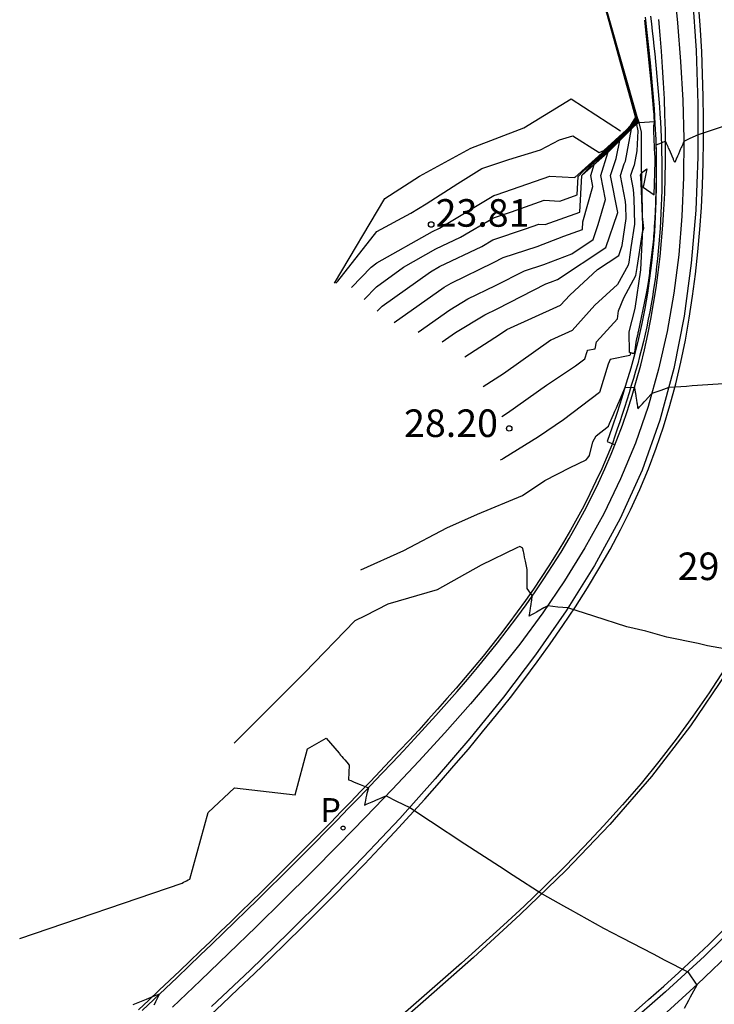
# Model space of a CAD drawing. Units: metres. Extents: x 585894 to 586244, y 4794040 to 4794290.
# Drawn here: x 585927 to 585945, y 4794211 to 4794238 of the extents above; entities that cross this region are included whole.
import ezdxf

# ---------------------------------------------------------------- set-up
doc = ezdxf.new("R2010")
doc.units = ezdxf.units.M
doc.header["$MEASUREMENT"] = 0
for name, color, linetype in [('020104', 34, 'Continuous'), ('020107', 3, 'Continuous'), ('020204', 9, 'Continuous'), ('020308', 9, 'Continuous'), ('060113', 4, 'Continuous'), ('060119', 9, 'Continuous'), ('070105', 6, 'Continuous'), ('070116', 6, 'Continuous'), ('210205', 4, 'Continuous'), ('210305', 4, 'Continuous'), ('260101', 9, 'Continuous')]:
    doc.layers.add(name, color=color, linetype=linetype)
doc.layers.add('020105', color=24, linetype='Continuous', lineweight=30)
doc.styles.add('ARIAL', font='arial.ttf', dxfattribs={"height": 1})
doc.styles.add('ROMANS', font='romans__.ttf', dxfattribs={"height": 1})

# ---------------------------------------------------------------- blocks, each defined once
blk = doc.blocks.new('PLUVI3')
blk.add_circle((0, 0), 0.055)
blk = doc.blocks.new('COTAPU')
blk.add_circle((0, 0), 0.075)

msp = doc.modelspace()

# ---------------------------------------------------------------- linework, layer by layer
at = {"layer": '020104'}
for points, elevation in [([(585935.108, 4794230.533), (585935.165, 4794230.59), (585936.229, 4794231.936), (585937.157, 4794232.436), (585937.572, 4794232.691), (585938.434, 4794233.242), (585939.088, 4794233.65), (585939.822, 4794233.9), (585940.686, 4794234.161), (585941.199, 4794234.43), (585941.566, 4794234.545), (585942.282, 4794234.085), (585942.403, 4794234.146), (585943.023, 4794234.705), (585943.123, 4794234.81), (585943.142, 4794234.829), (585943.279, 4794235.048), (585943.273, 4794235.062), (585943.162, 4794235.454), (585942.076, 4794239.367)], 23.5), ([(585935.534, 4794230.414), (585936.07, 4794230.968), (585936.23, 4794231.083), (585937.743, 4794231.942), (585937.931, 4794232.031), (585939.417, 4794232.914), (585939.506, 4794232.944), (585940.934, 4794233.447), (585941.607, 4794233.409), (585941.615, 4794233.412), (585941.619, 4794233.409), (585942.919, 4794234.58), (585943.128, 4794234.799), (585943.169, 4794234.838), (585943.29, 4794235.032), (585943.277, 4794235.062), (585943.036, 4794235.913), (585942.077, 4794239.367)], 24), ([(585935.887, 4794230.091), (585936.22, 4794230.435), (585936.958, 4794230.963), (585937.836, 4794231.462), (585938.509, 4794231.781), (585939.402, 4794232.311), (585939.889, 4794232.475), (585940.784, 4794232.791), (585941.212, 4794232.767), (585941.685, 4794232.935), (585941.711, 4794233.434), (585941.839, 4794233.575), (585942.815, 4794234.455), (585943.133, 4794234.788), (585943.196, 4794234.847), (585943.3, 4794235.015), (585943.28, 4794235.063), (585942.91, 4794236.371), (585942.078, 4794239.366)], 24.5), ([(585936.698, 4794229.464), (585938.061, 4794230.419), (585938.249, 4794230.533), (585939.404, 4794231.093), (585939.667, 4794231.228), (585940.59, 4794231.532), (585941.319, 4794231.81), (585941.826, 4794231.99), (585941.837, 4794232.204), (585942.11, 4794233.164), (585942.051, 4794233.466), (585942.143, 4794233.757), (585942.29, 4794233.918), (585942.607, 4794234.204), (585943.143, 4794234.767), (585943.249, 4794234.866), (585943.322, 4794234.982), (585943.288, 4794235.063), (585942.658, 4794237.288), (585942.081, 4794239.364)], 25.5), ([(585938.619, 4794228.528), (585939.567, 4794229.13), (585939.764, 4794229.27), (585941.229, 4794229.931), (585941.478, 4794230.209), (585942.236, 4794230.9), (585942.811, 4794231.281), (585942.905, 4794231.555), (585943.019, 4794232.292), (585943.007, 4794232.635), (585942.999, 4794232.755), (585942.862, 4794233.46), (585942.962, 4794233.776), (585942.994, 4794233.856), (585943.159, 4794234.729), (585943.159, 4794234.734), (585943.159, 4794234.735), (585943.329, 4794234.894), (585943.354, 4794234.933), (585943.298, 4794235.064), (585942.279, 4794238.663)], 27), ([(585938.004, 4794228.934), (585938.372, 4794229.193), (585939.169, 4794229.674), (585939.505, 4794229.837), (585940.826, 4794230.512), (585940.956, 4794230.555), (585941.144, 4794230.627), (585942.463, 4794231.499), (585942.781, 4794232.427), (585942.788, 4794232.452), (585942.591, 4794233.462), (585942.739, 4794233.927), (585942.755, 4794233.967), (585942.84, 4794234.416), (585943.153, 4794234.745), (585943.302, 4794234.884), (585943.343, 4794234.95), (585943.295, 4794235.063), (585942.405, 4794238.204)], 26.5), ([(585937.351, 4794229.199), (585938.217, 4794229.806), (585938.709, 4794230.103), (585939.455, 4794230.465), (585940.246, 4794230.87), (585940.773, 4794231.043), (585941.534, 4794231.333), (585942.115, 4794231.718), (585942.255, 4794232.126), (585942.449, 4794232.808), (585942.321, 4794233.464), (585942.515, 4794234.077), (585942.516, 4794234.079), (585942.519, 4794234.095), (585943.148, 4794234.756), (585943.276, 4794234.875), (585943.332, 4794234.966), (585943.291, 4794235.063), (585942.531, 4794237.746)], 26), ([(585939.631, 4794226.9), (585939.787, 4794227), (585940.85, 4794227.753), (585941.637, 4794228.278), (585941.89, 4794228.473), (585941.952, 4794228.671), (585941.959, 4794228.687), (585941.966, 4794228.704), (585942.174, 4794228.747), (585942.209, 4794228.934), (585942.777, 4794229.565), (585942.806, 4794229.78), (585942.947, 4794230.135), (585943.281, 4794230.742), (585943.314, 4794230.957), (585943.468, 4794231.962), (585943.483, 4794231.985), (585943.495, 4794232.023), (585943.459, 4794232.344), (585943.434, 4794233.045), (585943.41, 4794233.413), (585943.402, 4794233.456), (585943.408, 4794233.476), (585943.433, 4794233.538), (585943.575, 4794233.643), (585943.476, 4794233.142), (585943.773, 4794232.936), (585943.801, 4794233.844), (585943.801, 4794233.861), (585943.801, 4794233.879), (585943.801, 4794233.896), (585943.801, 4794233.915), (585943.801, 4794233.934), (585943.801, 4794233.953), (585943.8, 4794233.973), (585943.8, 4794233.993), (585943.799, 4794234.014), (585943.77, 4794234.671), (585943.769, 4794234.702), (585943.768, 4794234.734), (585943.766, 4794234.768), (585943.764, 4794234.811), (585943.788, 4794234.905), (585943.786, 4794234.933), (585943.784, 4794234.972), (585943.781, 4794235.013), (585943.779, 4794235.055), (585943.776, 4794235.097), (585943.773, 4794235.141), (585943.769, 4794235.185), (585943.71, 4794235.824), (585943.525, 4794237.692)], 28), ([(585945.658, 4794234.799), (585944.972, 4794234.572), (585944.746, 4794234.467), (585944.586, 4794234.389), (585944.535, 4794234.269), (585944.527, 4794234.249), (585944.515, 4794234.223), (585944.498, 4794234.184), (585944.437, 4794234.043), (585944.411, 4794233.985), (585944.374, 4794233.902), (585944.336, 4794233.818), (585944.307, 4794233.886), (585944.3, 4794233.902), (585944.265, 4794233.987), (585944.246, 4794234.029), (585944.219, 4794234.094), (585944.199, 4794234.14), (585944.169, 4794234.209), (585944.156, 4794234.238), (585944.115, 4794234.331), (585944.111, 4794234.342), (585944.086, 4794234.397), (585943.964, 4794234.343), (585943.823, 4794234.283), (585943.825, 4794234.235), (585943.827, 4794234.116), (585943.83, 4794234.001), (585943.831, 4794233.889), (585943.832, 4794233.779), (585943.833, 4794233.673), (585943.833, 4794233.57), (585943.832, 4794233.469), (585943.831, 4794233.37), (585943.825, 4794233.167), (585943.823, 4794233.054), (585943.82, 4794232.946), (585943.817, 4794232.841), (585943.814, 4794232.739), (585943.81, 4794232.64), (585943.806, 4794232.545), (585943.8, 4794232.416), (585943.797, 4794232.362), (585943.792, 4794232.275), (585943.786, 4794232.19), (585943.781, 4794232.057), (585943.775, 4794231.973), (585943.769, 4794231.891), (585943.762, 4794231.811), (585943.756, 4794231.734), (585943.749, 4794231.659), (585943.742, 4794231.586), (585943.735, 4794231.515), (585943.727, 4794231.447), (585943.654, 4794230.867), (585943.646, 4794230.801), (585943.638, 4794230.737), (585943.63, 4794230.675), (585943.622, 4794230.615), (585943.614, 4794230.558), (585943.606, 4794230.502), (585943.597, 4794230.448), (585943.589, 4794230.396), (585943.58, 4794230.346), (585943.572, 4794230.297), (585943.563, 4794230.249), (585943.554, 4794230.203), (585943.34, 4794229.205), (585943.334, 4794229.176), (585943.328, 4794229.147), (585943.323, 4794229.12), (585943.317, 4794229.094), (585943.311, 4794229.07), (585943.305, 4794229.046), (585943.299, 4794229.017), (585943.294, 4794229), (585943.289, 4794228.979), (585943.238, 4794228.65), (585943.233, 4794228.628), (585943.227, 4794228.606), (585943.135, 4794228.629), (585943.128, 4794228.607), (585943.122, 4794228.585), (585943.115, 4794228.563), (585942.58, 4794228.452), (585942.554, 4794228.388), (585942.528, 4794228.326), (585942.286, 4794227.56), (585941.311, 4794226.808), (585940.627, 4794226.352), (585939.677, 4794225.76), (585939.646, 4794225.739), (585939.634, 4794225.734), (585939.584, 4794225.711)], 28.5), ([(585935.792, 4794222.725), (585936.962, 4794223.258), (585938.136, 4794223.871), (585938.967, 4794224.247), (585940.191, 4794224.754), (585940.803, 4794225.161), (585941.491, 4794225.512), (585941.923, 4794225.72), (585941.969, 4794225.778), (585942.016, 4794225.84), (585942.103, 4794226.212), (585942.151, 4794226.291), (585942.201, 4794226.375), (585942.531, 4794226.637), (585942.564, 4794226.712), (585942.598, 4794226.79), (585942.634, 4794226.871), (585942.67, 4794226.956), (585942.709, 4794227.044), (585942.748, 4794227.136), (585942.789, 4794227.231), (585942.831, 4794227.331), (585942.875, 4794227.436), (585942.921, 4794227.545), (585942.968, 4794227.66), (585942.985, 4794227.7), (585943.234, 4794227.69), (585943.244, 4794227.689), (585943.245, 4794227.686), (585943.264, 4794227.565), (585943.268, 4794227.538), (585943.281, 4794227.452), (585943.288, 4794227.402), (585943.296, 4794227.345), (585943.306, 4794227.276), (585943.31, 4794227.245), (585943.322, 4794227.159), (585943.328, 4794227.111), (585943.357, 4794227.141), (585943.379, 4794227.165), (585943.458, 4794227.25), (585943.508, 4794227.303), (585943.541, 4794227.34), (585943.688, 4794227.503), (585943.695, 4794227.51), (585943.7, 4794227.516), (585943.703, 4794227.519), (585943.721, 4794227.54), (585943.964, 4794227.62), (585944.186, 4794227.699), (585944.661, 4794227.724), (585944.814, 4794227.743), (585945.804, 4794227.814)], 29), ([(585946.101, 4794220.51), (585945.23, 4794220.659), (585944.978, 4794220.727), (585944.124, 4794220.895), (585943.547, 4794221.064), (585943.034, 4794221.177), (585942.135, 4794221.465), (585941.431, 4794221.691), (585941.153, 4794221.717), (585940.881, 4794221.75), (585940.81, 4794221.71), (585940.796, 4794221.702), (585940.776, 4794221.691), (585940.619, 4794221.603), (585940.573, 4794221.578), (585940.506, 4794221.542), (585940.403, 4794221.486), (585940.392, 4794221.48), (585940.376, 4794221.471), (585940.379, 4794221.493), (585940.38, 4794221.5), (585940.398, 4794221.611), (585940.41, 4794221.683), (585940.418, 4794221.739), (585940.426, 4794221.79), (585940.439, 4794221.877), (585940.443, 4794221.904), (585940.46, 4794222.021), (585940.452, 4794222.033), (585940.321, 4794222.221), (585940.318, 4794222.736), (585940.273, 4794222.962), (585940.25, 4794223.078), (585940.236, 4794223.148), (585940.226, 4794223.195), (585940.219, 4794223.229), (585940.214, 4794223.254), (585940.21, 4794223.274), (585940.206, 4794223.29), (585940.204, 4794223.303), (585940.201, 4794223.314), (585940.199, 4794223.323), (585940.123, 4794223.365), (585940.035, 4794223.33), (585939.07, 4794222.852), (585937.866, 4794222.183), (585936.525, 4794221.795), (585935.91, 4794221.474), (585935.628, 4794221.345), (585934.257, 4794219.926), (585933.285, 4794218.953), (585932.344, 4794218.012)], 29.5), ([(585930.169, 4794210.887), (585930.2, 4794210.952), (585930.216, 4794210.984), (585930.258, 4794211.071), (585930.266, 4794211.087), (585930.313, 4794211.184), (585930.137, 4794211.113), (585929.947, 4794211.037), (585929.764, 4794210.963), (585929.589, 4794210.893)], 30.5)]:
    msp.add_lwpolyline(points, dxfattribs=dict(at, elevation=elevation))
at = {"layer": '020105'}
for points, elevation in [([(585936.239, 4794229.767), (585936.369, 4794229.901), (585937.686, 4794230.843), (585937.929, 4794230.981), (585939.088, 4794231.531), (585939.387, 4794231.709), (585940.272, 4794232.007), (585940.634, 4794232.134), (585940.807, 4794232.125), (585941.756, 4794232.463), (585941.807, 4794233.464), (585942.065, 4794233.747), (585942.711, 4794234.329), (585943.138, 4794234.777), (585943.222, 4794234.856), (585943.311, 4794234.999), (585943.284, 4794235.063), (585942.784, 4794236.829), (585942.08, 4794239.365)], 25), ([(585942.153, 4794239.121), (585943.302, 4794235.064), (585943.364, 4794234.917), (585943.356, 4794234.903), (585943.296, 4794234.847), (585943.332, 4794234.678), (585943.307, 4794234.137), (585943.233, 4794233.745), (585943.185, 4794233.626), (585943.132, 4794233.458), (585943.205, 4794233.084), (585943.22, 4794232.84), (585943.245, 4794232.141), (585943.146, 4794231.498), (585943.086, 4794231.105), (585943.073, 4794231.024), (585942.782, 4794230.494), (585942.166, 4794229.932), (585941.545, 4794229.241), (585940.968, 4794228.98), (585939.677, 4794228.065), (585939.125, 4794227.714)], 27.5), ([(585926.506, 4794212.694), (585930.925, 4794214.204), (585930.965, 4794214.225), (585931.007, 4794214.245), (585931.049, 4794214.266), (585931.092, 4794214.288), (585931.135, 4794214.31), (585931.633, 4794216.127), (585932.354, 4794216.793), (585934.007, 4794216.601), (585934.34, 4794217.861), (585934.852, 4794218.151), (585935.199, 4794217.735), (585935.213, 4794217.719), (585935.24, 4794217.687), (585935.272, 4794217.65), (585935.309, 4794217.607), (585935.353, 4794217.555), (585935.407, 4794217.492), (585935.474, 4794217.414), (585935.454, 4794217.016), (585935.516, 4794216.992), (585935.61, 4794216.954), (585935.77, 4794216.891), (585936, 4794216.8), (585935.992, 4794216.771), (585935.99, 4794216.762), (585935.957, 4794216.645), (585935.948, 4794216.6), (585935.929, 4794216.527), (585935.915, 4794216.448), (585935.907, 4794216.416), (585935.892, 4794216.326), (585935.966, 4794216.358), (585936.01, 4794216.377), (585936.099, 4794216.415), (585936.16, 4794216.441), (585936.204, 4794216.46), (585936.377, 4794216.535), (585936.395, 4794216.543), (585936.409, 4794216.549), (585936.484, 4794216.582), (585936.761, 4794216.435), (585937.126, 4794216.264), (585937.687, 4794215.893), (585938.625, 4794215.271), (585939.568, 4794214.664), (585939.94, 4794214.42), (585940.732, 4794213.914), (585941.305, 4794213.587), (585941.49, 4794213.488), (585942.396, 4794212.981), (585942.885, 4794212.727), (585943.754, 4794212.277), (585944.066, 4794212.108), (585944.691, 4794211.792), (585944.936, 4794211.428), (585944.936, 4794211.429), (585944.761, 4794211.098), (585944.74, 4794211.058), (585944.713, 4794211.009), (585944.596, 4794210.791)], 30)]:
    msp.add_lwpolyline(points, dxfattribs=dict(at, elevation=elevation))
at = {"layer": '020107'}
msp.add_lwpolyline([(585935.072, 4794230.533), (585936.448, 4794232.834), (585937.392, 4794233.445), (585938.782, 4794234.205), (585940.228, 4794234.758), (585941.522, 4794235.551), (585942.861, 4794234.676)], dxfattribs=at)
at = {"layer": '060113'}
for points in [[(585944.308, 4794238.662), (585944.413, 4794237.614), (585944.498, 4794236.565), (585944.557, 4794235.515), (585944.586, 4794234.463), (585944.579, 4794233.41), (585944.534, 4794232.357), (585944.447, 4794231.307), (585944.314, 4794230.259), (585944.132, 4794229.219), (585943.898, 4794228.189), (585943.611, 4794227.174), (585943.266, 4794226.178), (585942.862, 4794225.205), (585942.403, 4794224.256), (585941.894, 4794223.332), (585941.339, 4794222.432), (585940.746, 4794221.557), (585940.118, 4794220.708), (585939.461, 4794219.884), (585938.781, 4794219.081), (585938.082, 4794218.294), (585937.37, 4794217.52), (585936.648, 4794216.754), (585935.919, 4794215.995), (585935.184, 4794215.242), (585934.442, 4794214.495), (585933.695, 4794213.754), (585932.944, 4794213.017), (585932.188, 4794212.284), (585931.429, 4794211.556), (585930.666, 4794210.83)], [(585943.911, 4794210.5), (585944.96, 4794211.452), (585945.98, 4794212.433), (585946.962, 4794213.45), (585947.899, 4794214.511), (585948.784, 4794215.619), (585949.611, 4794216.774), (585950.376, 4794217.971), (585951.074, 4794219.208), (585951.702, 4794220.48), (585952.255, 4794221.784), (585952.734, 4794223.115), (585953.146, 4794224.469), (585953.499, 4794225.839), (585953.798, 4794227.223), (585954.039, 4794228.618), (585954.219, 4794230.023), (585954.337, 4794231.436), (585954.391, 4794232.854), (585954.377, 4794234.274), (585954.294, 4794235.691), (585954.141, 4794237.101), (585953.914, 4794238.499)], [(585929.839, 4794210.736), (585930.156, 4794211.036), (585930.473, 4794211.337), (585930.79, 4794211.637), (585931.106, 4794211.939), (585931.421, 4794212.241), (585931.736, 4794212.543), (585932.051, 4794212.847), (585932.364, 4794213.15), (585932.677, 4794213.455), (585932.989, 4794213.76), (585933.3, 4794214.066), (585933.61, 4794214.372), (585933.92, 4794214.68), (585934.228, 4794214.988), (585934.536, 4794215.297), (585934.842, 4794215.608), (585935.147, 4794215.919), (585935.451, 4794216.231), (585935.754, 4794216.544), (585936.056, 4794216.858), (585936.357, 4794217.173), (585936.656, 4794217.49), (585936.954, 4794217.807), (585937.25, 4794218.126), (585937.544, 4794218.446), (585937.835, 4794218.767), (585938.124, 4794219.09), (585938.41, 4794219.416), (585938.692, 4794219.743), (585938.97, 4794220.074), (585939.243, 4794220.408), (585939.513, 4794220.745), (585939.777, 4794221.085), (585940.036, 4794221.43), (585940.289, 4794221.779), (585940.537, 4794222.132), (585940.778, 4794222.488), (585941.013, 4794222.849), (585941.241, 4794223.214), (585941.461, 4794223.582), (585941.673, 4794223.955), (585941.878, 4794224.331), (585942.074, 4794224.711), (585942.261, 4794225.095), (585942.438, 4794225.482), (585942.607, 4794225.874), (585942.765, 4794226.269), (585942.913, 4794226.668), (585943.052, 4794227.07), (585943.181, 4794227.477), (585943.3, 4794227.887), (585943.411, 4794228.3), (585943.512, 4794228.716), (585943.604, 4794229.134), (585943.688, 4794229.555), (585943.763, 4794229.977), (585943.829, 4794230.401), (585943.888, 4794230.826), (585943.938, 4794231.253), (585943.981, 4794231.681), (585944.016, 4794232.109), (585944.044, 4794232.538), (585944.065, 4794232.968), (585944.079, 4794233.398), (585944.086, 4794233.828), (585944.087, 4794234.258), (585944.082, 4794234.689), (585944.071, 4794235.12), (585944.055, 4794235.551), (585944.034, 4794235.982), (585944.007, 4794236.414), (585943.976, 4794236.845), (585943.941, 4794237.277), (585943.902, 4794237.708)]]:
    msp.add_lwpolyline(points, dxfattribs=at)
at = {"layer": '060119'}
msp.add_lwpolyline([(585943.678, 4794237.799), (585943.702, 4794237.594), (585943.725, 4794237.389), (585943.748, 4794237.184), (585943.77, 4794236.979), (585943.792, 4794236.774), (585943.813, 4794236.568), (585943.833, 4794236.363), (585943.852, 4794236.157), (585943.871, 4794235.952), (585943.888, 4794235.746), (585943.904, 4794235.54), (585943.92, 4794235.334), (585943.933, 4794235.127), (585943.945, 4794234.921), (585943.956, 4794234.714), (585943.965, 4794234.507), (585943.973, 4794234.3), (585943.979, 4794234.093), (585943.983, 4794233.886), (585943.985, 4794233.679), (585943.986, 4794233.472), (585943.985, 4794233.264), (585943.982, 4794233.057), (585943.977, 4794232.849), (585943.971, 4794232.642), (585943.962, 4794232.435), (585943.951, 4794232.228), (585943.939, 4794232.02), (585943.924, 4794231.813), (585943.907, 4794231.606), (585943.889, 4794231.399), (585943.868, 4794231.192), (585943.844, 4794230.986), (585943.819, 4794230.779), (585943.791, 4794230.573), (585943.761, 4794230.368), (585943.729, 4794230.162), (585943.694, 4794229.957), (585943.657, 4794229.753), (585943.618, 4794229.549), (585943.576, 4794229.345), (585943.531, 4794229.143), (585943.484, 4794228.94), (585943.434, 4794228.739), (585943.382, 4794228.538), (585943.328, 4794228.338), (585943.272, 4794228.139), (585943.214, 4794227.94), (585943.155, 4794227.742), (585943.094, 4794227.544), (585943.031, 4794227.347), (585942.968, 4794227.15), (585942.904, 4794226.953), (585942.839, 4794226.757), (585942.774, 4794226.561), (585942.708, 4794226.366), (585942.64, 4794226.17), (585942.498, 4794225.823), (585942.349, 4794225.48), (585942.193, 4794225.139), (585942.029, 4794224.801), (585941.858, 4794224.466), (585941.681, 4794224.134), (585941.497, 4794223.806), (585941.307, 4794223.479), (585941.111, 4794223.156), (585940.91, 4794222.836), (585940.703, 4794222.519), (585940.49, 4794222.205), (585940.273, 4794221.895), (585940.051, 4794221.587), (585939.825, 4794221.282), (585939.594, 4794220.98), (585939.36, 4794220.681), (585939.121, 4794220.384), (585938.879, 4794220.091), (585938.634, 4794219.799), (585938.386, 4794219.51), (585938.135, 4794219.223), (585937.881, 4794218.937), (585937.625, 4794218.653), (585937.367, 4794218.37), (585937.107, 4794218.088), (585936.845, 4794217.808), (585936.582, 4794217.528), (585936.318, 4794217.249), (585936.053, 4794216.97), (585935.787, 4794216.693), (585935.52, 4794216.416), (585935.252, 4794216.14), (585934.983, 4794215.865), (585934.713, 4794215.591), (585934.443, 4794215.317), (585934.171, 4794215.044), (585933.899, 4794214.772), (585933.626, 4794214.501), (585933.352, 4794214.23), (585933.078, 4794213.959), (585932.803, 4794213.69), (585932.527, 4794213.42), (585932.251, 4794213.152), (585931.974, 4794212.884), (585931.697, 4794212.616), (585931.419, 4794212.349), (585931.141, 4794212.082), (585930.862, 4794211.816), (585930.582, 4794211.55), (585930.303, 4794211.285), (585930.023, 4794211.02), (585929.742, 4794210.755)], dxfattribs=at)
at = {"layer": '070105'}
for points in [[(585943.53, 4794237.775), (585943.577, 4794237.358), (585943.623, 4794236.942), (585943.666, 4794236.525), (585943.706, 4794236.108), (585943.742, 4794235.691), (585943.773, 4794235.274), (585943.799, 4794234.856), (585943.818, 4794234.437), (585943.831, 4794234.019), (585943.836, 4794233.6), (585943.834, 4794233.181), (585943.825, 4794232.762), (585943.807, 4794232.343), (585943.782, 4794231.924), (585943.748, 4794231.506), (585943.705, 4794231.088), (585943.654, 4794230.672), (585943.592, 4794230.257), (585943.522, 4794229.843), (585943.441, 4794229.432), (585943.35, 4794229.024), (585943.248, 4794228.618), (585943.138, 4794228.214), (585943.019, 4794227.812), (585942.895, 4794227.412), (585942.766, 4794227.014), (585942.634, 4794226.616), (585942.5, 4794226.218), (585942.711, 4794226.134)], [(585943.158, 4794234.734), (585942.507, 4794234.083), (585941.821, 4794233.468)]]:
    msp.add_lwpolyline(points, dxfattribs=at)
at = {"layer": '070116'}
for points in [[(585943.37, 4794234.908), (585943.304, 4794235.064), (585942.087, 4794239.361)], [(585943.247, 4794228.612), (585943.109, 4794228.648), (585943.095, 4794229.209), (585943.262, 4794229.84), (585943.415, 4794230.892), (585943.469, 4794231.991), (585943.437, 4794233.456), (585943.428, 4794233.654), (585943.435, 4794234.645), (585943.37, 4794234.908)], [(585943.37, 4794234.908), (585943.794, 4794234.932)]]:
    msp.add_lwpolyline(points, dxfattribs=at)
at = {"layer": '260101'}
for points in [[(585944.818, 4794238.31), (585944.92, 4794236.864), (585944.967, 4794235.416), (585944.965, 4794233.967), (585944.907, 4794232.52), (585944.785, 4794231.074), (585944.59, 4794229.633), (585944.31, 4794228.206), (585943.933, 4794226.805), (585943.446, 4794225.442), (585942.848, 4794224.123), (585942.153, 4794222.848), (585941.381, 4794221.614), (585940.549, 4794220.42), (585939.674, 4794219.262), (585938.763, 4794218.137), (585937.82, 4794217.039), (585936.851, 4794215.963), (585935.86, 4794214.907), (585934.849, 4794213.869), (585933.822, 4794212.847), (585932.781, 4794211.838), (585931.728, 4794210.841)], [(585949.027, 4794238.151), (585949.341, 4794236.446), (585949.591, 4794234.73), (585949.708, 4794233.01), (585949.628, 4794231.29), (585949.375, 4794229.578), (585949.013, 4794227.88), (585948.566, 4794226.204), (585948.024, 4794224.562), (585947.377, 4794222.961), (585946.614, 4794221.412), (585945.739, 4794219.918), (585944.766, 4794218.482), (585943.706, 4794217.107), (585942.572, 4794215.795), (585941.376, 4794214.545), (585940.133, 4794213.346), (585938.857, 4794212.182), (585937.561, 4794211.039), (585936.261, 4794209.902)], [(585953.575, 4794238.359), (585953.818, 4794236.944), (585953.991, 4794235.518), (585954.09, 4794234.085), (585954.112, 4794232.65), (585954.054, 4794231.218), (585953.917, 4794229.791), (585953.708, 4794228.373), (585953.434, 4794226.965), (585953.101, 4794225.569), (585952.715, 4794224.189), (585952.271, 4794222.827), (585951.758, 4794221.491), (585951.165, 4794220.185), (585950.496, 4794218.914), (585949.755, 4794217.681), (585948.947, 4794216.492), (585948.075, 4794215.349), (585947.146, 4794214.257), (585946.166, 4794213.215), (585945.143, 4794212.213), (585944.087, 4794211.244), (585943.007, 4794210.301)], [(585931.579, 4794210.496), (585932.019, 4794210.908), (585932.457, 4794211.323), (585932.894, 4794211.739), (585933.329, 4794212.157), (585933.762, 4794212.578), (585934.192, 4794213.001), (585934.62, 4794213.426), (585935.046, 4794213.854), (585935.468, 4794214.285), (585935.888, 4794214.719), (585936.304, 4794215.156), (585936.717, 4794215.596), (585937.126, 4794216.04), (585937.531, 4794216.487), (585937.931, 4794216.938), (585938.328, 4794217.393), (585938.719, 4794217.852), (585939.106, 4794218.316), (585939.487, 4794218.785), (585939.862, 4794219.259), (585940.231, 4794219.739), (585940.593, 4794220.225), (585940.947, 4794220.717), (585941.294, 4794221.216), (585941.632, 4794221.723), (585941.958, 4794222.236), (585942.273, 4794222.757), (585942.575, 4794223.285), (585942.862, 4794223.821), (585943.133, 4794224.365), (585943.387, 4794224.916), (585943.621, 4794225.476), (585943.836, 4794226.044), (585944.032, 4794226.619), (585944.207, 4794227.201), (585944.364, 4794227.788), (585944.503, 4794228.381), (585944.626, 4794228.977), (585944.733, 4794229.576), (585944.825, 4794230.177), (585944.903, 4794230.78), (585944.968, 4794231.384), (585945.021, 4794231.988), (585945.062, 4794232.593), (585945.092, 4794233.197), (585945.112, 4794233.802), (585945.122, 4794234.406), (585945.122, 4794235.011), (585945.114, 4794235.615), (585945.097, 4794236.22), (585945.072, 4794236.824), (585945.037, 4794237.428), (585944.993, 4794238.031)], [(585945.69, 4794220.028), (585945.271, 4794219.382), (585944.833, 4794218.748), (585944.378, 4794218.125), (585943.906, 4794217.515), (585943.419, 4794216.917), (585942.917, 4794216.331), (585942.402, 4794215.758), (585941.876, 4794215.198), (585941.338, 4794214.648), (585940.791, 4794214.109), (585940.235, 4794213.578), (585939.672, 4794213.055), (585939.103, 4794212.538), (585938.53, 4794212.025), (585937.953, 4794211.515), (585937.374, 4794211.008), (585936.794, 4794210.501)], [(585943.201, 4794210.666), (585943.621, 4794211.032), (585944.037, 4794211.401), (585944.45, 4794211.773), (585944.858, 4794212.15), (585945.261, 4794212.532), (585945.658, 4794212.919)]]:
    msp.add_lwpolyline(points, dxfattribs=at)

# ---------------------------------------------------------------- block references
at = {"layer": '020204'}
for p in [(585937.707, 4794232.128, 23.81), (585939.831, 4794226.578, 28.2)]:
    msp.add_blockref('COTAPU', p, dxfattribs=at)
at = {"layer": '210205'}
msp.add_blockref('PLUVI3', (585935.31, 4794215.702, 30.085), dxfattribs=at)

# ---------------------------------------------------------------- texts
at = {"layer": '020308', "lineweight": -3, "style": 'ARIAL'}
for s, p in [('23.81', (585937.827, 4794232.068)), ('28.20', (585936.969, 4794226.345)), ('29.37', (585944.417, 4794222.45))]:
    msp.add_text(s, height=0.75, dxfattribs=at).set_placement(p)
at = {"layer": '210305', "style": 'ROMANS'}
msp.add_text('P', height=0.65, dxfattribs=at).set_placement((585934.687, 4794215.866))

doc.saveas('drawing.dxf')
